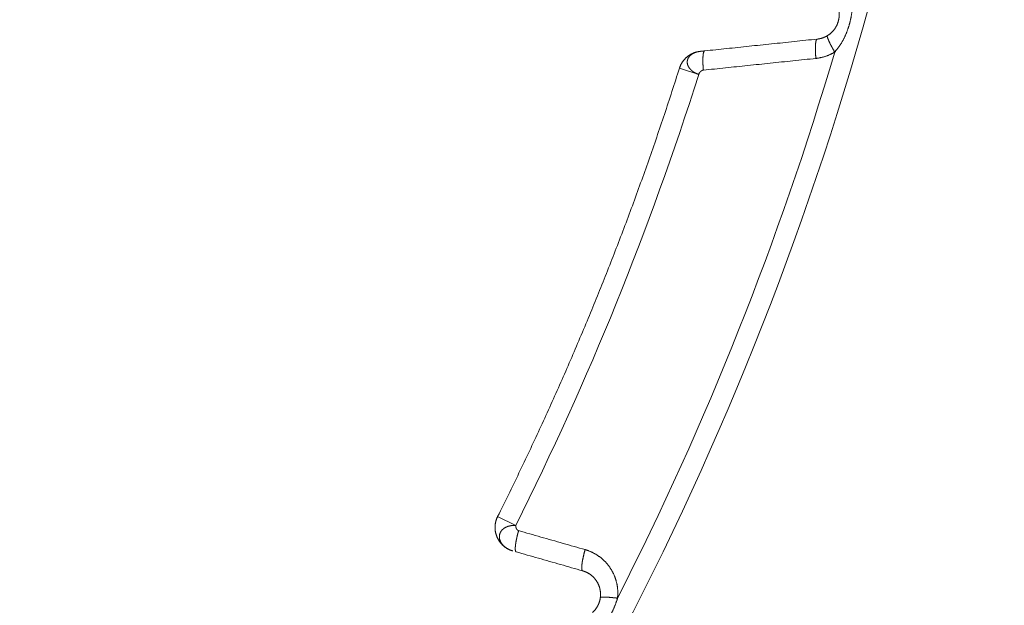
# Model space of a CAD drawing. Extents: x -267 to 39027, y -30758 to 16614.
# Drawn here: x 24993 to 25234, y -30268 to -30125 of the extents above; entities that cross this region are included whole.
import ezdxf

# ---------------------------------------------------------------- set-up
doc = ezdxf.new("R2010")
doc.units = 0
doc.header["$MEASUREMENT"] = 0
doc.layers.get('0').update_dxf_attribs({"linetype": 'CONTINUOUS'})
doc.layers.get('Defpoints').update_dxf_attribs({"linetype": 'CONTINUOUS'})
doc.styles.get("Standard").update_dxf_attribs({"font": 'times.ttf'})
doc.dimstyles.get("Standard").update_dxf_attribs({"dimtxt": 0.18, "dimasz": 0.18, "dimexe": 0.18, "dimexo": 0.0625, "dimgap": 0.09, "dimtad": 0, "dimtih": 1, "dimtoh": 1, "dimdec": 4, "dimzin": 0, "dimdsep": 46, "dimtxsty": 'Standard', "dimcen": 0.09, "dimadec": 0, "dimazin": 0, "dimtfac": 1, "dimtdec": 4, "dimtofl": 0, "dimtmove": 2, "dimatfit": 3, "dimfxl": 1, "dimtolj": 1, "dimarcsym": 0})

# ---------------------------------------------------------------- blocks, each defined once
blk = doc.blocks.new('*D104')
at = {"color": 0, "lineweight": -2, "transparency": 16777216}
for p, q in [((24278.59, -29018.06), (25431.53, -29018.06)), ((25430.53, -29025.56), (25430.53, -29882.23)), ((25430.53, -30750.56), (25430.53, -29893.88)), ((24532.59, -30758.06), (25431.53, -30758.06))]:
    blk.add_line(p, q, dxfattribs=at)
at = {"color": 0, "transparency": 16777216}
for points in [[(25429.28, -29025.56), (25431.78, -29025.56), (25430.53, -29018.06)], [(25429.28, -30750.56), (25431.78, -30750.56), (25430.53, -30758.06)]]:
    blk.add_solid(points, dxfattribs=at)
at = {"layer": 'Defpoints', "color": 0, "transparency": 16777216}
for p in [(24273.59, -29018.06), (24527.59, -30758.06), (25430.53, -30758.06)]:
    blk.add_point(p, dxfattribs=at)
at = {"color": 0, "lineweight": 5, "transparency": 16777216, "insert": (25430.53, -29888.06), "char_height": 7.5, "attachment_point": 5}
blk.add_mtext('\\A1;17400', dxfattribs=at)

msp = doc.modelspace()

# ---------------------------------------------------------------- linework, layer by layer
at = {"color": 7, "linetype": 'Continuous', "lineweight": 5}
for p, q in [((25154.48, -30136.68), (25159.21, -30138.18)), ((25109.95, -30246.45), (25114.38, -30248.67))]:
    msp.add_line(p, q, dxfattribs=at)
for radius, start, end in [(790, 303.27824, 46.02536), (785.04, 333.04019, 343.56344), (754.76, 333.38614, 342.44751)]:
    msp.add_arc((24439.59, -29910.56), radius, start, end, dxfattribs=at)
for points, start_tangent, end_tangent in [([(25196.62, -30118.39), (25196.66, -30118.61), (25196.7, -30118.85), (25196.73, -30119.09), (25196.77, -30119.34), (25196.79, -30119.6), (25196.81, -30119.87), (25196.83, -30120.14), (25196.84, -30120.42), (25196.85, -30120.7), (25196.85, -30120.98), (25196.85, -30121.26), (25196.84, -30121.54), (25196.83, -30121.82), (25196.81, -30122.1), (25196.79, -30122.37), (25196.77, -30122.64), (25196.74, -30122.91), (25196.71, -30123.17), (25196.67, -30123.43), (25196.63, -30123.69), (25196.59, -30123.94), (25196.55, -30124.19), (25196.5, -30124.43), (25196.45, -30124.67), (25196.4, -30124.91), (25196.34, -30125.15), (25196.29, -30125.39), (25196.23, -30125.62), (25196.16, -30125.85), (25196.1, -30126.08), (25196.03, -30126.32), (25195.96, -30126.55), (25195.88, -30126.78), (25195.8, -30127.01), (25195.72, -30127.24), (25195.64, -30127.47), (25195.55, -30127.71), (25195.45, -30127.94), (25195.36, -30128.18), (25195.25, -30128.41), (25195.15, -30128.65), (25195.04, -30128.89), (25194.92, -30129.14), (25194.8, -30129.38), (25194.67, -30129.63), (25194.54, -30129.87), (25194.4, -30130.12), (25194.26, -30130.36), (25194.11, -30130.6), (25193.96, -30130.84), (25193.81, -30131.07), (25193.65, -30131.3), (25193.49, -30131.53), (25193.34, -30131.74), (25193.18, -30131.95), (25193.02, -30132.15), (25192.86, -30132.34), (25192.7, -30132.52), (25192.55, -30132.69)], (0.189619, -0.981858), (-0.678003, -0.735059)), ([(25192.99, -30120.86), (25193.06, -30121), (25193.12, -30121.14), (25193.18, -30121.28), (25193.24, -30121.43), (25193.3, -30121.59), (25193.35, -30121.74), (25193.4, -30121.9), (25193.45, -30122.06), (25193.49, -30122.23), (25193.52, -30122.39), (25193.55, -30122.55), (25193.58, -30122.71), (25193.6, -30122.88), (25193.62, -30123.03), (25193.63, -30123.19), (25193.64, -30123.34), (25193.64, -30123.49), (25193.64, -30123.64), (25193.64, -30123.79), (25193.63, -30123.93), (25193.62, -30124.07), (25193.61, -30124.21), (25193.59, -30124.35), (25193.57, -30124.48), (25193.55, -30124.62), (25193.52, -30124.75), (25193.49, -30124.88), (25193.46, -30125.01), (25193.43, -30125.13), (25193.4, -30125.26), (25193.36, -30125.39), (25193.31, -30125.51), (25193.27, -30125.64), (25193.22, -30125.76), (25193.17, -30125.89), (25193.12, -30126.01), (25193.06, -30126.14), (25193, -30126.26), (25192.93, -30126.39), (25192.86, -30126.51), (25192.79, -30126.64), (25192.71, -30126.77), (25192.63, -30126.89), (25192.54, -30127.02), (25192.44, -30127.15), (25192.35, -30127.27), (25192.24, -30127.4), (25192.14, -30127.53), (25192.02, -30127.65), (25191.91, -30127.77), (25191.79, -30127.89), (25191.66, -30128), (25191.54, -30128.11), (25191.41, -30128.22), (25191.28, -30128.32), (25191.15, -30128.41), (25191.02, -30128.51), (25190.89, -30128.59), (25190.77, -30128.67)], (0.451633, -0.892204), (-0.853272, -0.521466)), ([(25190.77, -30128.67), (25190.65, -30128.74), (25190.52, -30128.81), (25190.4, -30128.88), (25190.27, -30128.94), (25190.15, -30129), (25190.02, -30129.06), (25189.89, -30129.11), (25189.76, -30129.17), (25189.62, -30129.21), (25189.49, -30129.26), (25189.35, -30129.3), (25189.22, -30129.34), (25189.08, -30129.38), (25188.94, -30129.41), (25188.81, -30129.44), (25188.67, -30129.47), (25188.53, -30129.49), (25188.39, -30129.51), (25188.24, -30129.52)], (-0.853272, -0.521466), (-0.994575, -0.10402)), ([(25190.77, -30128.67), (25190.75, -30128.68), (25190.74, -30128.7), (25190.73, -30128.72), (25190.73, -30128.74), (25190.72, -30128.77), (25190.72, -30128.8), (25190.72, -30128.83), (25190.73, -30128.87), (25190.73, -30128.91), (25190.74, -30128.95), (25190.75, -30129), (25190.76, -30129.05), (25190.77, -30129.1), (25190.79, -30129.16), (25190.81, -30129.22), (25190.83, -30129.28), (25190.85, -30129.35), (25190.88, -30129.42), (25190.91, -30129.49), (25190.94, -30129.57), (25190.97, -30129.65), (25191, -30129.73), (25191.04, -30129.81), (25191.07, -30129.9), (25191.11, -30129.99), (25191.16, -30130.08), (25191.2, -30130.17), (25191.24, -30130.27), (25191.29, -30130.37), (25191.34, -30130.47), (25191.39, -30130.57), (25191.44, -30130.68), (25191.5, -30130.79), (25191.55, -30130.9), (25191.61, -30131.01), (25191.67, -30131.12), (25191.73, -30131.23), (25191.79, -30131.35), (25191.86, -30131.47), (25191.92, -30131.58), (25191.99, -30131.7), (25192.05, -30131.82), (25192.12, -30131.95), (25192.19, -30132.07), (25192.26, -30132.19), (25192.33, -30132.31), (25192.4, -30132.44), (25192.47, -30132.56), (25192.55, -30132.69)], (-0.817487, -0.575947), (0.509088, -0.860714)), ([(25188.24, -30129.52), (25182.63, -30130.11), (25177.06, -30130.7), (25171.55, -30131.27), (25166.09, -30131.85), (25160.67, -30132.41)], (-0.994551, -0.104256), (-0.994564, -0.10413)), ([(25188.24, -30129.52), (25188.22, -30129.53), (25188.2, -30129.54), (25188.18, -30129.55), (25188.15, -30129.57), (25188.13, -30129.59), (25188.11, -30129.62), (25188.09, -30129.65), (25188.07, -30129.68), (25188.05, -30129.72), (25188.04, -30129.77), (25188.02, -30129.81), (25188, -30129.86), (25187.98, -30129.92), (25187.97, -30129.98), (25187.95, -30130.04), (25187.94, -30130.11), (25187.93, -30130.18), (25187.91, -30130.25), (25187.9, -30130.33), (25187.89, -30130.41), (25187.88, -30130.5), (25187.87, -30130.59), (25187.86, -30130.68), (25187.85, -30130.78), (25187.84, -30130.87), (25187.84, -30130.98), (25187.83, -30131.08), (25187.83, -30131.19), (25187.82, -30131.3), (25187.82, -30131.41), (25187.82, -30131.53), (25187.81, -30131.65), (25187.81, -30131.77), (25187.81, -30131.89), (25187.81, -30132.02), (25187.82, -30132.15), (25187.82, -30132.28), (25187.82, -30132.41), (25187.83, -30132.54), (25187.83, -30132.68), (25187.84, -30132.82), (25187.84, -30132.96), (25187.85, -30133.1), (25187.86, -30133.24), (25187.87, -30133.38), (25187.88, -30133.52), (25187.89, -30133.67), (25187.9, -30133.81), (25187.91, -30133.96), (25187.92, -30134.1), (25187.94, -30134.25)], (-0.993441, -0.114343), (0.093553, -0.995614)), ([(25154.48, -30136.68), (25154.54, -30136.53), (25154.59, -30136.37), (25154.65, -30136.22), (25154.72, -30136.06), (25154.79, -30135.91), (25154.86, -30135.76), (25154.94, -30135.62), (25155.02, -30135.47), (25155.11, -30135.33), (25155.19, -30135.19), (25155.29, -30135.06), (25155.38, -30134.92), (25155.48, -30134.79), (25155.59, -30134.66), (25155.7, -30134.53), (25155.81, -30134.41), (25155.92, -30134.29), (25156.04, -30134.17), (25156.16, -30134.06), (25156.28, -30133.95), (25156.41, -30133.84), (25156.54, -30133.74), (25156.67, -30133.64), (25156.81, -30133.55), (25156.95, -30133.45), (25157.09, -30133.37), (25157.23, -30133.28), (25157.37, -30133.2), (25157.52, -30133.13), (25157.67, -30133.05), (25157.82, -30132.99), (25157.97, -30132.92), (25158.13, -30132.86), (25158.28, -30132.81), (25158.44, -30132.76), (25158.6, -30132.71), (25158.76, -30132.67), (25158.92, -30132.63), (25159.09, -30132.6), (25159.25, -30132.57), (25159.41, -30132.54), (25159.58, -30132.53)], (0.301424, 0.95349), (0.994519, 0.104557)), ([(25159.58, -30132.53), (25159.45, -30132.54), (25159.33, -30132.56), (25159.21, -30132.58), (25159.08, -30132.6), (25158.96, -30132.63), (25158.85, -30132.65), (25158.73, -30132.68), (25158.61, -30132.72), (25158.5, -30132.75), (25158.39, -30132.79), (25158.28, -30132.83), (25158.18, -30132.88), (25158.07, -30132.92), (25157.97, -30132.97), (25157.87, -30133.02), (25157.77, -30133.08), (25157.68, -30133.13), (25157.59, -30133.19), (25157.5, -30133.25), (25157.42, -30133.31), (25157.33, -30133.37), (25157.25, -30133.44), (25157.18, -30133.51), (25157.11, -30133.58), (25157.04, -30133.65), (25156.97, -30133.72), (25156.91, -30133.8), (25156.85, -30133.87), (25156.79, -30133.95), (25156.74, -30134.03), (25156.69, -30134.11), (25156.65, -30134.19), (25156.61, -30134.27), (25156.57, -30134.36), (25156.54, -30134.44), (25156.51, -30134.53), (25156.48, -30134.62), (25156.46, -30134.71), (25156.44, -30134.79), (25156.43, -30134.88), (25156.42, -30134.97), (25156.41, -30135.06), (25156.41, -30135.15), (25156.41, -30135.25), (25156.42, -30135.34), (25156.43, -30135.43), (25156.44, -30135.52), (25156.46, -30135.61), (25156.48, -30135.7), (25156.51, -30135.79), (25156.54, -30135.88), (25156.57, -30135.98), (25156.61, -30136.07), (25156.65, -30136.16), (25156.7, -30136.24), (25156.74, -30136.33), (25156.8, -30136.42), (25156.85, -30136.51), (25156.91, -30136.59), (25156.97, -30136.68), (25157.04, -30136.76), (25157.11, -30136.84), (25157.18, -30136.92), (25157.26, -30137), (25157.34, -30137.08), (25157.42, -30137.16), (25157.51, -30137.23), (25157.59, -30137.31), (25157.68, -30137.38), (25157.78, -30137.45), (25157.88, -30137.52), (25157.97, -30137.59), (25158.08, -30137.65), (25158.18, -30137.71), (25158.29, -30137.77), (25158.4, -30137.83), (25158.51, -30137.89), (25158.62, -30137.94), (25158.73, -30137.99), (25158.85, -30138.04), (25158.97, -30138.09), (25159.09, -30138.14), (25159.21, -30138.18)], (-0.994455, -0.105163), (0.947838, -0.318752)), ([(25159.58, -30132.53), (25159.59, -30132.52), (25159.6, -30132.52), (25159.61, -30132.52), (25159.62, -30132.52), (25159.63, -30132.52), (25159.65, -30132.52), (25159.66, -30132.52), (25159.67, -30132.52), (25159.69, -30132.51), (25159.71, -30132.51), (25159.72, -30132.51), (25159.74, -30132.51), (25159.76, -30132.51), (25159.78, -30132.5), (25159.8, -30132.5), (25159.82, -30132.5), (25159.84, -30132.5), (25159.86, -30132.5), (25159.89, -30132.49), (25159.91, -30132.49), (25159.93, -30132.49), (25159.96, -30132.49), (25159.98, -30132.48), (25160.01, -30132.48), (25160.03, -30132.48), (25160.06, -30132.48), (25160.09, -30132.47), (25160.11, -30132.47), (25160.14, -30132.47), (25160.17, -30132.46), (25160.2, -30132.46), (25160.23, -30132.46), (25160.26, -30132.46), (25160.29, -30132.45), (25160.32, -30132.45), (25160.35, -30132.45), (25160.38, -30132.44), (25160.41, -30132.44), (25160.44, -30132.44), (25160.48, -30132.43), (25160.51, -30132.43), (25160.54, -30132.43), (25160.57, -30132.42), (25160.61, -30132.42), (25160.64, -30132.42), (25160.67, -30132.41)], (0.99545, 0.095282), (0.994564, 0.10413)), ([(25160.67, -30132.41), (25160.66, -30132.42), (25160.64, -30132.42), (25160.63, -30132.43), (25160.62, -30132.43), (25160.6, -30132.44), (25160.59, -30132.45), (25160.58, -30132.46), (25160.56, -30132.48), (25160.55, -30132.49), (25160.54, -30132.51), (25160.53, -30132.53), (25160.51, -30132.55), (25160.5, -30132.57), (25160.49, -30132.59), (25160.48, -30132.62), (25160.47, -30132.65), (25160.46, -30132.67), (25160.45, -30132.7), (25160.44, -30132.73), (25160.43, -30132.77), (25160.42, -30132.8), (25160.41, -30132.84), (25160.4, -30132.87), (25160.39, -30132.91), (25160.38, -30132.95), (25160.37, -30132.99), (25160.36, -30133.04), (25160.35, -30133.08), (25160.35, -30133.13), (25160.34, -30133.17), (25160.33, -30133.22), (25160.32, -30133.27), (25160.32, -30133.32), (25160.31, -30133.38), (25160.3, -30133.43), (25160.3, -30133.49), (25160.29, -30133.54), (25160.29, -30133.6), (25160.28, -30133.66), (25160.28, -30133.72), (25160.27, -30133.78), (25160.27, -30133.84), (25160.27, -30133.91), (25160.26, -30133.97), (25160.26, -30134.04), (25160.26, -30134.1), (25160.25, -30134.17), (25160.25, -30134.24), (25160.25, -30134.31), (25160.25, -30134.38), (25160.25, -30134.45), (25160.24, -30134.53), (25160.24, -30134.6), (25160.24, -30134.68), (25160.24, -30134.75), (25160.24, -30134.83), (25160.24, -30134.91), (25160.25, -30134.98), (25160.25, -30135.06), (25160.25, -30135.14), (25160.25, -30135.22), (25160.25, -30135.3), (25160.25, -30135.39), (25160.26, -30135.47), (25160.26, -30135.55), (25160.26, -30135.64), (25160.27, -30135.72), (25160.27, -30135.81), (25160.27, -30135.89), (25160.28, -30135.98), (25160.28, -30136.06), (25160.29, -30136.15), (25160.29, -30136.24), (25160.3, -30136.32), (25160.31, -30136.41), (25160.31, -30136.5), (25160.32, -30136.59), (25160.33, -30136.68), (25160.33, -30136.77), (25160.34, -30136.86), (25160.35, -30136.95), (25160.36, -30137.04), (25160.36, -30137.13)], (-0.992927, -0.118729), (0.09276, -0.995689)), ([(25192.55, -30132.69), (25192.33, -30132.82), (25192.1, -30132.95), (25191.88, -30133.07), (25191.65, -30133.18), (25191.41, -30133.29), (25191.18, -30133.4), (25190.94, -30133.5), (25190.7, -30133.59), (25190.46, -30133.68), (25190.21, -30133.76), (25189.97, -30133.84), (25189.72, -30133.91), (25189.47, -30133.98), (25189.21, -30134.04), (25188.96, -30134.09), (25188.71, -30134.14), (25188.45, -30134.18), (25188.19, -30134.22), (25187.94, -30134.25)], (-0.853137, -0.521686), (-0.994592, -0.103864)), ([(25187.94, -30134.25), (25182.32, -30134.83), (25176.76, -30135.42), (25171.24, -30135.99), (25165.78, -30136.56), (25160.36, -30137.13)], (-0.994592, -0.103864), (-0.994607, -0.103713)), ([(25154.48, -30136.68), (25152.67, -30142.33), (25150.82, -30147.96), (25148.92, -30153.58), (25146.98, -30159.18), (25144.99, -30164.76), (25142.96, -30170.33), (25140.88, -30175.89), (25138.76, -30181.43), (25136.6, -30186.95), (25134.39, -30192.45), (25132.14, -30197.93), (25129.84, -30203.4), (25127.51, -30208.85), (25125.13, -30214.28), (25122.7, -30219.69), (25120.24, -30225.08), (25117.73, -30230.46), (25115.18, -30235.81), (25112.58, -30241.14), (25109.95, -30246.45)], (-0.301579, -0.953441), (-0.447975, -0.894046)), ([(25159.21, -30138.18), (25159.22, -30138.14), (25159.24, -30138.1), (25159.25, -30138.06), (25159.27, -30138.03), (25159.29, -30137.99), (25159.31, -30137.95), (25159.33, -30137.91), (25159.35, -30137.88), (25159.37, -30137.84), (25159.39, -30137.8), (25159.42, -30137.77), (25159.44, -30137.73), (25159.47, -30137.7), (25159.5, -30137.66), (25159.52, -30137.63), (25159.55, -30137.6), (25159.58, -30137.56), (25159.61, -30137.53), (25159.64, -30137.5), (25159.67, -30137.47), (25159.7, -30137.44), (25159.74, -30137.41), (25159.77, -30137.39), (25159.8, -30137.36), (25159.84, -30137.34), (25159.87, -30137.31), (25159.91, -30137.29), (25159.95, -30137.27), (25159.98, -30137.25), (25160.02, -30137.23), (25160.06, -30137.21), (25160.09, -30137.19), (25160.13, -30137.18), (25160.17, -30137.17), (25160.21, -30137.16), (25160.25, -30137.15), (25160.29, -30137.14), (25160.32, -30137.13), (25160.36, -30137.13)], (0.318259, 0.948004), (0.994607, 0.103712)), ([(25109.95, -30246.45), (25109.88, -30246.6), (25109.81, -30246.76), (25109.74, -30246.91), (25109.68, -30247.07), (25109.63, -30247.22), (25109.58, -30247.38), (25109.53, -30247.54), (25109.49, -30247.7), (25109.45, -30247.87), (25109.42, -30248.03), (25109.39, -30248.2), (25109.37, -30248.36), (25109.35, -30248.53), (25109.33, -30248.69), (25109.32, -30248.86), (25109.32, -30249.03), (25109.31, -30249.2), (25109.32, -30249.36), (25109.33, -30249.53), (25109.34, -30249.7), (25109.36, -30249.86), (25109.38, -30250.03), (25109.41, -30250.19), (25109.44, -30250.36), (25109.48, -30250.52), (25109.52, -30250.68), (25109.56, -30250.84), (25109.61, -30251), (25109.67, -30251.16), (25109.72, -30251.32), (25109.79, -30251.47), (25109.85, -30251.63), (25109.93, -30251.78), (25110, -30251.93), (25110.08, -30252.07), (25110.17, -30252.22), (25110.25, -30252.36), (25110.34, -30252.5), (25110.44, -30252.64), (25110.54, -30252.77), (25110.64, -30252.9), (25110.75, -30253.03), (25110.86, -30253.16), (25110.97, -30253.28), (25111.09, -30253.4), (25111.21, -30253.52), (25111.33, -30253.63), (25111.46, -30253.74), (25111.59, -30253.84), (25111.72, -30253.95), (25111.86, -30254.04), (25112, -30254.14), (25112.14, -30254.23), (25112.28, -30254.32), (25112.43, -30254.4), (25112.57, -30254.48), (25112.72, -30254.55), (25112.87, -30254.62), (25113.03, -30254.69), (25113.18, -30254.75), (25113.34, -30254.81), (25113.5, -30254.86), (25113.66, -30254.91)], (-0.447744, -0.894162), (0.961239, -0.275718)), ([(25114.38, -30248.67), (25114.25, -30248.67), (25114.12, -30248.66), (25113.99, -30248.66), (25113.87, -30248.66), (25113.74, -30248.67), (25113.61, -30248.68), (25113.49, -30248.69), (25113.36, -30248.7), (25113.24, -30248.72), (25113.12, -30248.74), (25113, -30248.76), (25112.88, -30248.79), (25112.76, -30248.82), (25112.65, -30248.85), (25112.53, -30248.88), (25112.42, -30248.92), (25112.31, -30248.96), (25112.2, -30249), (25112.1, -30249.05), (25111.99, -30249.09), (25111.89, -30249.14), (25111.8, -30249.2), (25111.7, -30249.25), (25111.61, -30249.31), (25111.52, -30249.37), (25111.43, -30249.44), (25111.35, -30249.5), (25111.27, -30249.57), (25111.19, -30249.63), (25111.11, -30249.7), (25111.04, -30249.78), (25110.97, -30249.85), (25110.91, -30249.93), (25110.84, -30250.01), (25110.79, -30250.09), (25110.74, -30250.17), (25110.69, -30250.26), (25110.64, -30250.35), (25110.59, -30250.43), (25110.55, -30250.51), (25110.52, -30250.6), (25110.48, -30250.69), (25110.46, -30250.79), (25110.43, -30250.88), (25110.41, -30250.97), (25110.39, -30251.07), (25110.38, -30251.16), (25110.37, -30251.26), (25110.37, -30251.35), (25110.37, -30251.45), (25110.37, -30251.55), (25110.37, -30251.64), (25110.38, -30251.74), (25110.4, -30251.84), (25110.42, -30251.94), (25110.44, -30252.04), (25110.47, -30252.14), (25110.5, -30252.23), (25110.53, -30252.33), (25110.56, -30252.42), (25110.61, -30252.52), (25110.65, -30252.62), (25110.7, -30252.71), (25110.75, -30252.81), (25110.81, -30252.9), (25110.87, -30252.99), (25110.93, -30253.09), (25111, -30253.18), (25111.07, -30253.27), (25111.14, -30253.35), (25111.22, -30253.44), (25111.29, -30253.53), (25111.38, -30253.61), (25111.46, -30253.69), (25111.55, -30253.77), (25111.64, -30253.85), (25111.74, -30253.93), (25111.83, -30254), (25111.93, -30254.08), (25112.03, -30254.15), (25112.14, -30254.22), (25112.24, -30254.29), (25112.35, -30254.35), (25112.46, -30254.41), (25112.57, -30254.47), (25112.69, -30254.53), (25112.8, -30254.59), (25112.92, -30254.64), (25113.04, -30254.69), (25113.16, -30254.74), (25113.29, -30254.79), (25113.41, -30254.83), (25113.53, -30254.87), (25113.66, -30254.91)], (-0.998089, 0.061785), (0.961205, -0.275836)), ([(25114.38, -30248.67), (25114.38, -30248.7), (25114.38, -30248.72), (25114.38, -30248.75), (25114.38, -30248.78), (25114.38, -30248.8), (25114.38, -30248.83), (25114.38, -30248.85), (25114.38, -30248.88), (25114.39, -30248.91), (25114.39, -30248.94), (25114.39, -30248.96), (25114.4, -30248.99), (25114.4, -30249.02), (25114.41, -30249.04), (25114.41, -30249.07), (25114.42, -30249.1), (25114.43, -30249.13), (25114.44, -30249.15), (25114.44, -30249.18), (25114.45, -30249.21), (25114.46, -30249.23), (25114.47, -30249.26), (25114.48, -30249.29), (25114.49, -30249.31), (25114.5, -30249.34), (25114.51, -30249.36), (25114.52, -30249.39), (25114.54, -30249.41), (25114.55, -30249.44), (25114.56, -30249.46), (25114.58, -30249.49), (25114.59, -30249.51), (25114.6, -30249.54), (25114.62, -30249.56), (25114.63, -30249.58), (25114.65, -30249.6), (25114.66, -30249.63), (25114.68, -30249.65), (25114.7, -30249.67), (25114.72, -30249.69), (25114.73, -30249.71), (25114.75, -30249.73), (25114.77, -30249.75), (25114.79, -30249.76), (25114.81, -30249.78), (25114.83, -30249.8), (25114.85, -30249.81), (25114.87, -30249.83), (25114.89, -30249.84), (25114.91, -30249.86), (25114.93, -30249.87), (25114.95, -30249.88), (25114.97, -30249.89), (25115, -30249.91), (25115.02, -30249.92), (25115.04, -30249.92), (25115.07, -30249.93), (25115.09, -30249.94)], (-0.072198, -0.99739), (0.96154, -0.274663)), ([(25115.09, -30249.94), (25115.07, -30250.02), (25115.04, -30250.1), (25115.02, -30250.18), (25115, -30250.27), (25114.97, -30250.35), (25114.95, -30250.43), (25114.93, -30250.51), (25114.91, -30250.59), (25114.89, -30250.68), (25114.86, -30250.76), (25114.84, -30250.84), (25114.82, -30250.92), (25114.8, -30251), (25114.78, -30251.08), (25114.76, -30251.16), (25114.74, -30251.24), (25114.72, -30251.32), (25114.7, -30251.4), (25114.69, -30251.48), (25114.67, -30251.56), (25114.65, -30251.64), (25114.63, -30251.72), (25114.62, -30251.8), (25114.6, -30251.87), (25114.58, -30251.95), (25114.57, -30252.03), (25114.55, -30252.1), (25114.54, -30252.18), (25114.52, -30252.25), (25114.51, -30252.33), (25114.49, -30252.4), (25114.48, -30252.48), (25114.46, -30252.55), (25114.45, -30252.62), (25114.44, -30252.69), (25114.43, -30252.76), (25114.42, -30252.83), (25114.4, -30252.9), (25114.39, -30252.97), (25114.38, -30253.04), (25114.37, -30253.11), (25114.36, -30253.17), (25114.35, -30253.24), (25114.35, -30253.3), (25114.34, -30253.37), (25114.33, -30253.43), (25114.32, -30253.49), (25114.32, -30253.55), (25114.31, -30253.61), (25114.3, -30253.67), (25114.3, -30253.73), (25114.29, -30253.79), (25114.29, -30253.85), (25114.28, -30253.9), (25114.28, -30253.96), (25114.28, -30254.01), (25114.27, -30254.06), (25114.27, -30254.11), (25114.27, -30254.16), (25114.27, -30254.21), (25114.27, -30254.26), (25114.27, -30254.31), (25114.27, -30254.35), (25114.27, -30254.4), (25114.27, -30254.44), (25114.27, -30254.48), (25114.27, -30254.52), (25114.27, -30254.56), (25114.27, -30254.6), (25114.28, -30254.64), (25114.28, -30254.67), (25114.29, -30254.71), (25114.29, -30254.74), (25114.29, -30254.77), (25114.3, -30254.8), (25114.31, -30254.83), (25114.31, -30254.86), (25114.32, -30254.89), (25114.33, -30254.91), (25114.33, -30254.94), (25114.34, -30254.96), (25114.35, -30254.98), (25114.36, -30255), (25114.37, -30255.02), (25114.38, -30255.04), (25114.39, -30255.06), (25114.4, -30255.07), (25114.41, -30255.08), (25114.42, -30255.1), (25114.43, -30255.11), (25114.45, -30255.12), (25114.46, -30255.12), (25114.47, -30255.13), (25114.49, -30255.14)], (-0.280124, -0.959964), (0.950244, -0.311507)), ([(25115.09, -30249.94), (25120.54, -30251.5), (25125.97, -30253.05), (25131.38, -30254.6)], (0.961534, -0.274685), (0.961467, -0.274922)), ([(25114.49, -30255.14), (25119.94, -30256.69), (25125.37, -30258.24), (25130.78, -30259.79)], (0.961591, -0.274486), (0.961521, -0.27473)), ([(25130.78, -30259.79), (25130.76, -30259.78), (25130.74, -30259.77), (25130.72, -30259.75), (25130.7, -30259.73), (25130.68, -30259.7), (25130.66, -30259.67), (25130.65, -30259.64), (25130.63, -30259.6), (25130.62, -30259.56), (25130.61, -30259.51), (25130.6, -30259.46), (25130.59, -30259.41), (25130.58, -30259.36), (25130.57, -30259.29), (25130.57, -30259.23), (25130.56, -30259.16), (25130.56, -30259.09), (25130.56, -30259.02), (25130.56, -30258.94), (25130.56, -30258.86), (25130.56, -30258.77), (25130.57, -30258.69), (25130.57, -30258.6), (25130.58, -30258.5), (25130.59, -30258.41), (25130.6, -30258.31), (25130.61, -30258.2), (25130.62, -30258.1), (25130.64, -30257.99), (25130.65, -30257.88), (25130.67, -30257.77), (25130.68, -30257.65), (25130.7, -30257.53), (25130.72, -30257.41), (25130.74, -30257.29), (25130.76, -30257.17), (25130.79, -30257.04), (25130.81, -30256.92), (25130.84, -30256.79), (25130.87, -30256.66), (25130.89, -30256.53), (25130.92, -30256.39), (25130.95, -30256.26), (25130.98, -30256.12), (25131.01, -30255.99), (25131.05, -30255.85), (25131.08, -30255.71), (25131.12, -30255.57), (25131.15, -30255.43), (25131.19, -30255.29), (25131.23, -30255.16), (25131.26, -30255.02), (25131.3, -30254.88), (25131.34, -30254.74), (25131.38, -30254.6)], (-0.952612, 0.304188), (0.279923, 0.960022)), ([(25131.38, -30254.6), (25131.63, -30254.67), (25131.88, -30254.75), (25132.13, -30254.84), (25132.37, -30254.93), (25132.61, -30255.03), (25132.85, -30255.13), (25133.09, -30255.24), (25133.33, -30255.36), (25133.56, -30255.48), (25133.79, -30255.6), (25134.01, -30255.73), (25134.24, -30255.87), (25134.45, -30256.01), (25134.67, -30256.16), (25134.88, -30256.31), (25135.09, -30256.47), (25135.3, -30256.63), (25135.5, -30256.8), (25135.7, -30256.97), (25135.89, -30257.14), (25136.08, -30257.32), (25136.26, -30257.51), (25136.44, -30257.69), (25136.62, -30257.89), (25136.79, -30258.08), (25136.95, -30258.28), (25137.11, -30258.49), (25137.27, -30258.7), (25137.42, -30258.91), (25137.56, -30259.12), (25137.7, -30259.34), (25137.84, -30259.56), (25137.97, -30259.78), (25138.09, -30260.01), (25138.21, -30260.24), (25138.33, -30260.47), (25138.44, -30260.71), (25138.54, -30260.94), (25138.64, -30261.18), (25138.73, -30261.42), (25138.81, -30261.67), (25138.89, -30261.91), (25138.97, -30262.16), (25139.03, -30262.41), (25139.1, -30262.66), (25139.15, -30262.91), (25139.2, -30263.16), (25139.25, -30263.41), (25139.29, -30263.66), (25139.32, -30263.92), (25139.34, -30264.17), (25139.36, -30264.43), (25139.38, -30264.68), (25139.39, -30264.94), (25139.39, -30265.19), (25139.39, -30265.45), (25139.38, -30265.71), (25139.36, -30265.96), (25139.34, -30266.21), (25139.32, -30266.47)], (0.961467, -0.274922), (-0.117313, -0.993095)), ([(25130.78, -30259.79), (25130.92, -30259.83), (25131.05, -30259.87), (25131.19, -30259.92), (25131.32, -30259.97), (25131.46, -30260.02), (25131.59, -30260.08), (25131.72, -30260.14), (25131.85, -30260.2), (25131.97, -30260.27), (25132.1, -30260.34), (25132.22, -30260.41), (25132.34, -30260.48), (25132.46, -30260.56), (25132.58, -30260.64), (25132.7, -30260.72), (25132.81, -30260.81), (25132.92, -30260.9), (25133.03, -30260.99), (25133.14, -30261.08), (25133.25, -30261.18), (25133.35, -30261.28), (25133.45, -30261.38), (25133.55, -30261.48), (25133.65, -30261.58), (25133.74, -30261.69), (25133.83, -30261.8), (25133.92, -30261.91), (25134, -30262.03), (25134.09, -30262.14), (25134.17, -30262.26), (25134.24, -30262.38), (25134.32, -30262.5), (25134.39, -30262.62), (25134.46, -30262.74), (25134.52, -30262.87), (25134.58, -30263), (25134.64, -30263.12), (25134.7, -30263.25), (25134.75, -30263.38), (25134.8, -30263.52), (25134.85, -30263.65), (25134.89, -30263.78), (25134.93, -30263.92), (25134.97, -30264.05), (25135, -30264.19), (25135.03, -30264.32), (25135.06, -30264.46), (25135.09, -30264.6), (25135.11, -30264.74), (25135.13, -30264.88), (25135.14, -30265.02), (25135.15, -30265.15), (25135.16, -30265.29), (25135.16, -30265.43), (25135.17, -30265.57), (25135.16, -30265.71), (25135.16, -30265.85), (25135.15, -30265.99), (25135.14, -30266.13), (25135.13, -30266.27)], (0.961746, -0.273942), (-0.11693, -0.99314)), ([(25135.13, -30266.27), (25135.1, -30266.43), (25135.08, -30266.58), (25135.05, -30266.74), (25135.02, -30266.89), (25134.98, -30267.04), (25134.94, -30267.19), (25134.9, -30267.33), (25134.85, -30267.48), (25134.8, -30267.62), (25134.75, -30267.76), (25134.69, -30267.9), (25134.63, -30268.03), (25134.57, -30268.17), (25134.5, -30268.3), (25134.44, -30268.43), (25134.36, -30268.56), (25134.29, -30268.69), (25134.21, -30268.82), (25134.12, -30268.94), (25134.04, -30269.06), (25133.95, -30269.19), (25133.85, -30269.31), (25133.75, -30269.43), (25133.65, -30269.54), (25133.55, -30269.66), (25133.44, -30269.77), (25133.32, -30269.88), (25133.21, -30269.99)], (-0.11693, -0.99314), (-0.74009, -0.672508)), ([(25135.13, -30266.27), (25135.13, -30266.26), (25135.14, -30266.25), (25135.15, -30266.25), (25135.17, -30266.24), (25135.19, -30266.23), (25135.22, -30266.23), (25135.25, -30266.22), (25135.28, -30266.22), (25135.32, -30266.21), (25135.36, -30266.21), (25135.41, -30266.21), (25135.46, -30266.2), (25135.51, -30266.2), (25135.57, -30266.2), (25135.63, -30266.2), (25135.7, -30266.2), (25135.77, -30266.2), (25135.84, -30266.2), (25135.92, -30266.2), (25136, -30266.21), (25136.08, -30266.21), (25136.17, -30266.21), (25136.26, -30266.21), (25136.35, -30266.22), (25136.45, -30266.22), (25136.55, -30266.23), (25136.65, -30266.23), (25136.75, -30266.24), (25136.86, -30266.25), (25136.97, -30266.26), (25137.09, -30266.26), (25137.2, -30266.27), (25137.32, -30266.28), (25137.44, -30266.29), (25137.56, -30266.3), (25137.69, -30266.31), (25137.82, -30266.32), (25137.95, -30266.33), (25138.08, -30266.34), (25138.21, -30266.36), (25138.34, -30266.37), (25138.48, -30266.38), (25138.61, -30266.4), (25138.75, -30266.41), (25138.89, -30266.42), (25139.03, -30266.44), (25139.17, -30266.45), (25139.32, -30266.47)], (0.357739, 0.933822), (0.994184, -0.107694)), ([(25139.32, -30266.47), (25139.24, -30266.74), (25139.16, -30267), (25139.07, -30267.27), (25138.98, -30267.53), (25138.89, -30267.8), (25138.79, -30268.05), (25138.69, -30268.31), (25138.59, -30268.57), (25138.48, -30268.82), (25138.37, -30269.07), (25138.26, -30269.32), (25138.14, -30269.56), (25138.02, -30269.81), (25137.9, -30270.05), (25137.78, -30270.29), (25137.65, -30270.53), (25137.51, -30270.77), (25137.38, -30271), (25137.24, -30271.24), (25137.09, -30271.47), (25136.95, -30271.7), (25136.79, -30271.94), (25136.64, -30272.17), (25136.48, -30272.39), (25136.32, -30272.62), (25136.15, -30272.85), (25135.98, -30273.07), (25135.8, -30273.29)], (-0.268893, -0.96317), (-0.627556, -0.778572))]:
    msp.add_spline(points, degree=3, dxfattribs=dict(at, start_tangent=start_tangent, end_tangent=end_tangent))

# ---------------------------------------------------------------- dimensions: what is measured, and where the dimension line sits
at = {"lineweight": 5}
dim = msp.add_linear_dim(base=(25430.53, -30758.06), p1=(24273.59, -29018.06), p2=(24527.59, -30758.06), angle=90, dimstyle='Standard', override={"dimtxt": 7.5, "dimasz": 7.5, "dimexe": 1, "dimexo": 5, "dimgap": 2, "dimtad": 0, "dimtih": 1, "dimtoh": 1, "dimdec": 0, "dimlfac": 10, "dimzin": 0, "dimcen": 7.569, "dimclrt": 0, "dimtol": 0, "dimtdec": 0, "dimtzin": 0}, dxfattribs=at)
dim.commit()
dim.dimension.update_dxf_attribs({"geometry": '*D104', "text_midpoint": (25430.53, -29888.06)})

doc.saveas('drawing.dxf')
